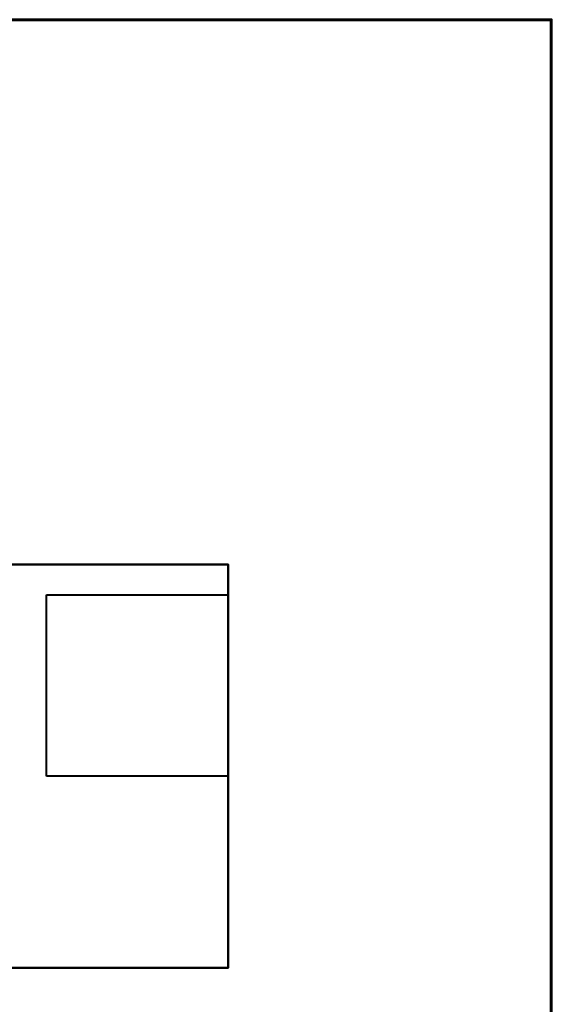
# Model space of a CAD drawing. Units: millimetres. Extents: x -2034 to 1967, y -2000 to 2000.
# Drawn here: x 650 to 1967, y -440 to 2000 of the extents above; entities that cross this region are included whole.
import ezdxf

# ---------------------------------------------------------------- set-up
doc = ezdxf.new("R2010")
doc.units = ezdxf.units.MM
doc.layers.add('A-CLNG-____-OTLN', color=13, linetype='Continuous', lineweight=50)
doc.layers.add('M-EQPM-____-OTLN', color=50, linetype='Continuous', lineweight=30)

msp = doc.modelspace()

# ---------------------------------------------------------------- linework, layer by layer
at = {"layer": 'M-EQPM-____-OTLN', "lineweight": 40}
for p, q in [((716.5, 575, 4000), (1166.5, 575, 4000)), ((716.5, 125, 4000), (716.5, 575, 4000)), ((1166.5, 575, 4000), (1166.5, 125, 4000)), ((1166.5, 125, 4000), (716.5, 125, 4000))]:
    msp.add_line(p, q, dxfattribs=at)

# ---------------------------------------------------------------- meshes
at = {"layer": 'A-CLNG-____-OTLN', "lineweight": 60}
mesh = msp.add_polyface(dxfattribs=at)
corners = [(-2033.5, 2000, 4000), (-2033.5, -2000, 4000), (1966.5, -2000, 4000), (1966.5, 2000, 4000)]
mesh.append_faces([[corners[k] for k in face] for face in [(0, 1, 2, 3)]])
at = {"layer": 'M-EQPM-____-OTLN', "lineweight": 40, "transparency": 33554534}
mesh = msp.add_polyface(dxfattribs=at)
corners = [(-583.5, 650, 4000), (1166.5, 650, 4000), (1166.5, -350, 4000), (-583.5, -350, 4000)]
mesh.append_faces([[corners[k] for k in face] for face in [(1, 2, 3, 0)]])
mesh = msp.add_polyface(dxfattribs=at)
corners = [(-583.5, -350, 4280), (1166.5, -350, 4280), (1166.5, 650, 4280), (-583.5, 650, 4280)]
mesh.append_faces([[corners[k] for k in face] for face in [(0, 1, 2, 3)]])
mesh = msp.add_polyface(dxfattribs=at)
corners = [(-583.5, 650, 4280), (1166.5, 650, 4280), (1166.5, 650, 4000), (-583.5, 650, 4000)]
mesh.append_faces([[corners[k] for k in face] for face in [(3, 0, 1, 2)]])
mesh = msp.add_polyface(dxfattribs=at)
corners = [(1166.5, -350, 4280), (1166.5, -350, 4000), (1166.5, 650, 4000), (1166.5, 650, 4280)]
mesh.append_faces([[corners[k] for k in face] for face in [(0, 1, 2, 3)]])
mesh = msp.add_polyface(dxfattribs=at)
corners = [(-583.5, -350, 4280), (-583.5, -350, 4000), (1166.5, -350, 4000), (1166.5, -350, 4280)]
mesh.append_faces([[corners[k] for k in face] for face in [(0, 1, 2, 3)]])

doc.saveas('drawing.dxf')
